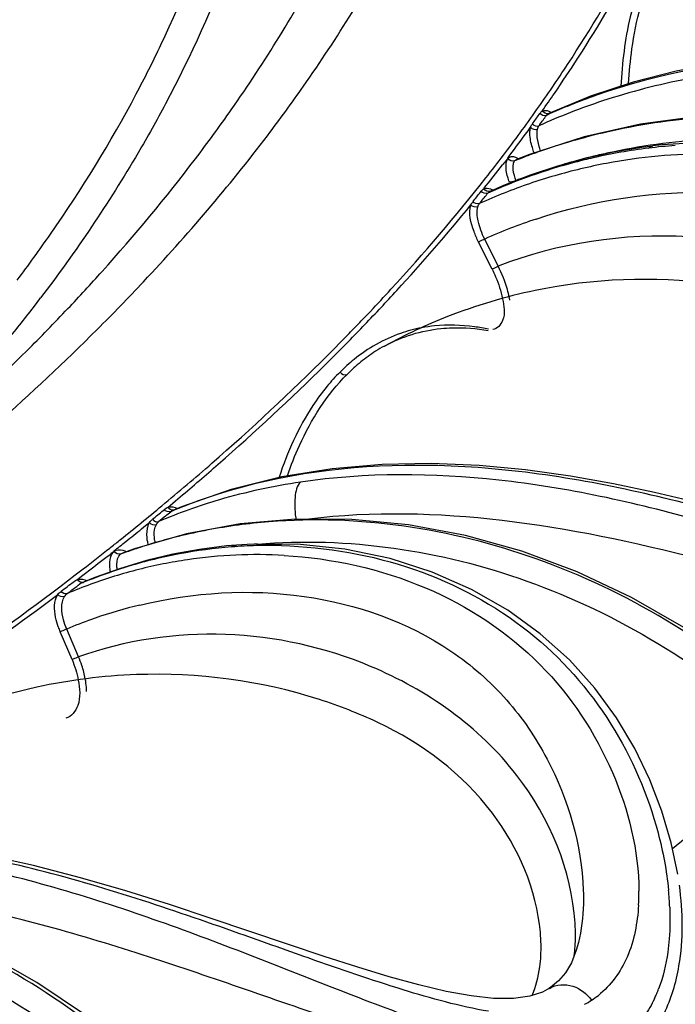
# Model space of a CAD drawing. Units: millimetres. Extents: x 0 to 297, y 0 to 210.
# Drawn here: x 255 to 260, y 82 to 89 of the extents above; entities that cross this region are included whole.
import ezdxf

# ---------------------------------------------------------------- set-up
doc = ezdxf.new("R2010")
doc.units = ezdxf.units.MM
doc.header["$LTSCALE"] = 16.335
doc.layers.get('0').update_dxf_attribs({"linetype": 'CONTINUOUS'})
doc.layers.add('DTM_AXIS', color=7, linetype='CONTINUOUS')

msp = doc.modelspace()

# ---------------------------------------------------------------- linework, layer by layer
at = {"color": 7, "linetype": 'Continuous'}
msp.add_open_spline([(280.53938, 86.33392), (280.69056, 85.52081), (280.8075, 83.85178), (280.36139, 81.34556), (279.30519, 78.90713), (277.66389, 76.55965), (275.45986, 74.31412), (272.71284, 72.18029), (269.44304, 70.16903), (264.19788, 67.56097), (256.45771, 64.7701), (245.94193, 62.22085), (234.14143, 60.42559), (221.40878, 59.44086), (208.12443, 59.29887), (194.68905, 60.00512), (181.50807, 61.53816), (168.97838, 63.8507), (157.47582, 66.87041), (147.33733, 70.50583), (138.85893, 74.64322), (134.04002, 77.95345), (132.04559, 79.70495)], degree=3, knots=[0, 0, 0, 0, 0.0151577, 0.030321, 0.0462204, 0.0634725, 0.082528, 0.103675, 0.12707, 0.1527701, 0.2109189, 0.2773903, 0.3508152, 0.4294395, 0.5112594, 0.594128, 0.6758534, 0.7542931, 0.8274513, 0.8935878, 0.9513528, 1, 1, 1, 1], dxfattribs=at)
at = {"layer": 'DTM_AXIS', "color": 7, "linetype": 'Continuous'}
for p, q in [((259.21336, 88.62656), (258.91043, 88.52694)), ((258.91043, 88.52694), (258.61274, 88.40524)), ((258.54407, 88.39687), (258.54993, 88.40512)), ((259.67691, 88.38387), (259.26482, 88.32933)), ((258.54948, 88.32569), (258.54353, 88.31744)), ((259.26482, 88.32933), (258.86356, 88.23929)), ((258.44803, 88.25829), (258.46575, 88.28255)), ((258.46575, 88.28255), (258.48338, 88.30683)), ((258.86356, 88.23929), (258.47601, 88.11456)), ((259.34869, 88.17419), (259.27322, 88.16424)), ((259.34869, 88.17419), (259.34893, 88.17422)), ((259.41498, 88.18171), (259.34893, 88.17422)), ((258.47601, 88.11456), (258.38371, 88.07891)), ((259.27322, 88.16424), (259.07188, 88.13039)), ((258.38302, 88.07863), (258.38371, 88.07891)), ((258.48155, 87.96745), (258.29156, 87.89354)), ((258.67534, 88.03175), (258.48155, 87.96745)), ((258.29156, 87.89354), (258.19689, 87.8525)), ((258.12768, 87.84545), (258.13421, 87.85361)), ((258.17407, 87.83161), (258.1806, 87.83978)), ((258.21102, 87.29984), (258.11441, 87.4925)), ((258.25458, 87.32132), (258.15801, 87.51397)), ((257.44672, 86.7548), (257.45062, 86.75692)), ((257.07455, 85.88409), (256.71644, 85.82614)), ((256.71644, 85.82614), (256.35863, 85.73715)), ((256.35863, 85.73715), (256.00455, 85.61384)), ((255.87448, 85.58741), (255.88377, 85.5951)), ((255.94121, 85.58758), (255.94357, 85.58863)), ((256.00455, 85.61384), (255.9436, 85.58865)), ((255.85365, 85.5178), (255.84428, 85.51011)), ((255.88169, 85.54086), (255.85365, 85.5178)), ((255.89102, 85.54855), (255.88169, 85.54086)), ((256.81494, 85.52693), (256.42256, 85.49251)), ((257.21452, 85.52468), (256.81494, 85.52693)), ((255.72207, 85.45811), (255.74985, 85.48068)), ((255.74985, 85.48068), (255.77754, 85.50327)), ((256.42256, 85.49251), (256.04058, 85.42198)), ((255.56262, 85.37449), (255.57234, 85.38225)), ((256.04058, 85.42198), (255.67169, 85.31606)), ((255.67169, 85.31606), (255.58496, 85.28531)), ((256.39459, 85.34218), (256.32371, 85.33595)), ((256.39459, 85.34218), (256.39489, 85.3422)), ((256.47242, 85.34733), (256.39489, 85.3422)), ((255.57077, 85.17698), (255.38912, 85.11187)), ((255.38912, 85.11187), (255.29789, 85.0749)), ((255.2274, 84.53014), (255.1429, 84.72765)), ((255.27432, 84.54904), (255.18987, 84.74655)), ((257.40039, 84.08313), (257.39567, 84.08533)), ((259.48238, 83.22948), (259.41614, 83.45386)), ((259.69062, 83.34889), (259.49118, 83.18735)), ((259.52898, 83.00646), (259.48238, 83.22948)), ((258.82397, 82.52164), (258.82366, 82.52037)), ((258.62631, 82.20308), (258.61442, 82.19521)), ((258.61442, 82.19521), (258.61754, 82.19723)), ((258.47796, 82.14083), (258.36183, 82.12517))]:
    msp.add_line(p, q, dxfattribs=at)
for points in [[(259.81868, 88.76266), (259.5168, 88.70455), (259.21336, 88.62656)], [(262.73153, 86.54688), (262.59052, 86.77631), (262.42422, 87.00301), (262.23017, 87.22329), (262.00763, 87.43179), (261.75608, 87.62393), (261.47622, 87.79507), (261.17148, 87.94013), (260.84519, 88.05568), (260.50123, 88.13908), (260.14521, 88.18832), (259.78192, 88.20261), (259.41498, 88.18171)], [(259.07188, 88.13039), (258.8724, 88.08617), (258.67534, 88.03175)], [(258.38402, 88.07894), (258.38351, 88.07876), (258.38318, 88.0787)], [(260.86101, 85.30666), (260.4128, 85.43844), (260.16966, 85.50857), (259.91416, 85.57939), (259.64542, 85.6494), (259.36493, 85.71624), (259.07316, 85.77773), (258.76749, 85.832), (258.44874, 85.87613), (258.1193, 85.9068), (257.77913, 85.9208), (257.42978, 85.91446), (257.07455, 85.88409)], [(260.26658, 84.24358), (259.92911, 84.51507), (259.57284, 84.75836), (259.20066, 84.97128), (258.81597, 85.15179), (258.42175, 85.29846), (258.02106, 85.41008), (257.6176, 85.48566), (257.21452, 85.52468)], [(256.32371, 85.33595), (256.13298, 85.31187), (255.94347, 85.27724)], [(259.41614, 83.45386), (259.33016, 83.67747), (259.22345, 83.89906), (259.09383, 84.11672), (258.93949, 84.32736), (258.75922, 84.52754), (258.55319, 84.71314), (258.32177, 84.88089), (258.06493, 85.02814), (257.78554, 85.15104), (257.48588, 85.24688), (257.16522, 85.31374), (256.82565, 85.34832), (256.47242, 85.34733)], [(255.94347, 85.27724), (255.75574, 85.23218), (255.57077, 85.17698)], [(256.216, 82.69364), (255.9196, 82.79141), (255.61026, 82.88846), (255.28887, 82.98158), (254.95395, 83.06786), (254.60549, 83.14343), (254.24769, 83.20328), (253.88532, 83.24263), (253.5183, 83.25744), (253.1517, 83.24351)], [(257.88427, 82.17538), (257.69, 82.22127), (257.48065, 82.27889), (257.25669, 82.34667), (257.01833, 82.42326), (256.76536, 82.50754), (256.216, 82.69364)], [(258.82389, 82.52133), (258.80874, 82.46702), (258.77381, 82.37899), (258.73176, 82.30742), (258.68274, 82.24954), (258.62631, 82.20308)], [(255.96456, 81.45654), (255.65272, 81.74559), (255.32308, 82.00733), (254.97832, 82.23935), (254.62168, 82.43935)], [(258.36183, 82.12517), (258.22172, 82.12592), (258.06184, 82.14309), (257.88427, 82.17538)], [(258.61754, 82.19723), (258.56926, 82.17083), (258.47796, 82.14083)]]:
    msp.add_lwpolyline(points, dxfattribs=at)
for centre, radius, start, end in [((250.08225, 94.44791), 10.36871, 326.686267, 331.700252), ((250.15912, 94.40263), 10.31615, 327.084507, 331.716583), ((249.51375, 94.8163), 11.04611, 325.697836, 326.70897), ((249.56693, 94.78235), 11.01962, 325.543765, 327.100306), ((260.51475, 83.86915), 4.86778, 100.878722, 108.183499), ((249.2686, 94.98355), 11.34288, 324.704136, 325.697803), ((249.28616, 94.97407), 11.3596, 324.784975, 325.547647), ((260.46043, 84.25064), 4.54129, 109.404736, 111.819922), ((260.39812, 84.23132), 4.4873, 108.211727, 114.412111), ((260.41973, 84.35213), 4.43194, 111.819154, 114.289263), ((249.01548, 95.16275), 11.65301, 323.728188, 324.704132), ((249.08992, 95.11417), 11.59755, 324.204709, 324.605713), ((249.14163, 95.0972), 11.59141, 324.254673, 324.656047), ((260.06661, 83.72352), 4.66698, 94.347277, 102.901768), ((248.75578, 95.35332), 11.97514, 322.769798, 323.728188), ((248.78827, 95.33297), 11.97338, 322.769538, 323.781423), ((260.03657, 83.86764), 4.51979, 102.938445, 105.851179), ((260.01895, 83.92956), 4.45542, 105.850731, 108.790063), ((260.03087, 83.49555), 4.73511, 92.982802, 101.766835), ((259.79415, 84.31902), 3.86897, 94.18372, 97.015515), ((248.48771, 95.55702), 12.31182, 321.829279, 322.769772), ((259.98839, 84.01743), 4.36238, 110.451936, 111.040393), ((259.99963, 83.987), 4.39481, 108.792848, 110.450625), ((259.98248, 83.73584), 4.48997, 103.195712, 105.805272), ((259.80684, 84.22763), 3.96122, 97.036355, 102.808762), ((259.99932, 83.66517), 4.56262, 101.813337, 103.198955), ((259.73831, 84.26914), 3.84867, 89.720975, 100.695515), ((259.81465, 84.20192), 3.98799, 104.74316, 114.188706), ((260.32307, 86.3718), 2.6336, 140.047769, 140.700301), ((260.85133, 85.92926), 3.32273, 139.533096, 140.047315), ((259.98128, 84.03591), 4.34258, 111.040282, 111.77186), ((259.7571, 84.15965), 3.95974, 100.668647, 106.129259), ((259.96647, 83.7937), 4.42993, 105.809906, 106.378744), ((259.80329, 84.24695), 3.9416, 102.820635, 104.739932), ((259.76639, 84.12689), 3.99379, 106.126701, 108.847515), ((247.51094, 96.34832), 13.56877, 317.3611, 321.751411), ((259.77342, 84.10645), 4.01541, 108.848267, 114.293247), ((259.90876, 83.9664), 4.2478, 110.618783, 111.090482), ((248.16726, 95.81657), 12.7573, 320.954092, 321.330414), ((248.20517, 95.80952), 12.76816, 320.954091, 321.330415), ((247.41651, 96.44103), 13.73701, 317.434247, 320.786834), ((259.73714, 83.98874), 3.86274, 108.322862, 111.194807), ((259.74405, 83.97081), 3.88195, 111.19426, 114.114873), ((246.72789, 97.06093), 14.62752, 316.54696, 317.385361), ((246.81177, 96.99152), 14.55478, 316.800906, 317.448546), ((259.3066, 83.36337), 3.86709, 101.798334, 111.411573), ((245.86175, 94.04326), 11.483, 322.449529, 322.771722), ((257.66773, 86.9635), 0.67893, 9.844289, 11.749335), ((245.60279, 94.24383), 11.81055, 320.901822, 322.443738), ((244.53979, 97.12049), 14.68381, 314.910192, 316.538846), ((246.49059, 97.2852), 14.95402, 316.136139, 316.548506), ((246.56878, 97.21969), 14.8881, 316.162103, 316.800906), ((246.33061, 97.43895), 15.1759, 315.72641, 316.136139), ((259.34394, 83.26997), 3.96768, 111.421117, 118.499457), ((246.1965, 97.5785), 15.40515, 314.907769, 316.158547), ((257.90427, 85.85144), 1.0511, 100.611261, 109.141237), ((257.91031, 85.81854), 1.08455, 95.722218, 100.604798), ((246.08808, 97.67596), 15.51502, 314.918803, 315.72493), ((243.441, 98.23932), 16.25194, 311.723705, 314.868894), ((258.00831, 85.74104), 1.15937, 122.643043, 128.98232), ((257.97368, 85.79388), 1.0962, 118.747852, 122.608982), ((244.93113, 98.86559), 17.17434, 311.094208, 314.849573), ((245.0316, 98.77072), 17.07192, 311.377162, 314.851921), ((258.03346, 85.6669), 1.27697, 128.943513, 134.967824), ((258.07796, 85.65543), 1.26973, 128.995345, 134.966763), ((258.13331, 85.567), 1.41821, 134.969397, 140.592355), ((244.08725, 99.83515), 18.49487, 310.290541, 311.392696), ((244.02307, 99.89619), 18.5479, 310.399765, 311.115602), ((243.65976, 100.32307), 19.10845, 309.697942, 310.399787), ((243.66998, 100.32571), 19.13889, 309.755063, 310.293709), ((257.47352, 81.54649), 4.28819, 98.346309, 106.220184), ((257.43373, 82.01584), 3.86846, 107.566069, 112.902963), ((257.38469, 81.86744), 3.9552, 106.283221, 109.614777), ((243.18166, 100.90037), 19.85802, 308.606143, 309.695395), ((243.38479, 100.66949), 19.58218, 309.345851, 309.628655), ((257.34495, 81.97938), 3.83642, 109.616977, 113.026965), ((255.96721, 85.53239), 0.06101, 115.208595, 129.702893), ((243.47529, 100.59795), 19.50986, 309.522549, 309.664381), ((243.0369, 101.09581), 20.13582, 308.639816, 309.048692), ((256.93059, 81.55318), 3.96538, 100.717057, 103.843505), ((256.95138, 81.43557), 4.0848, 94.564268, 100.696762), ((256.91715, 81.60826), 3.90868, 103.845444, 106.168116), ((242.54305, 101.70193), 20.88288, 307.673837, 308.335305), ((242.79981, 101.37641), 20.46829, 308.336733, 308.575164), ((242.83902, 101.34318), 20.4526, 308.336603, 308.640085), ((256.89284, 81.6883), 3.82502, 108.253438, 109.02238), ((256.89962, 81.66768), 3.84672, 107.202185, 108.253169), ((256.90678, 81.64454), 3.87094, 106.170227, 107.202201), ((256.16409, 85.42758), 0.4053, 187.315181, 191.956513), ((256.17445, 85.42358), 0.36339, 187.336745, 190.461917), ((256.63251, 81.88245), 3.4577, 94.515177, 100.69612), ((256.62472, 81.96459), 3.3752, 91.46154, 94.493001), ((256.89216, 81.17711), 4.18715, 94.767018, 95.174338), ((256.62393, 81.99725), 3.34253, 88.439009, 91.462426), ((258.03486, 81.77746), 4.32188, 125.467405, 125.944526), ((256.88507, 81.71074), 3.80127, 109.021949, 110.211092), ((256.63784, 81.86176), 3.47902, 100.71907, 106.812366), ((256.5521, 81.81804), 3.45737, 98.386569, 101.307235), ((256.54044, 81.91243), 3.36228, 86.688481, 98.424534), ((256.56714, 81.7549), 3.5223, 104.227538, 110.028138), ((256.64552, 81.83431), 3.50752, 106.802835, 108.818507), ((256.55725, 81.79217), 3.48374, 101.306941, 104.220562), ((256.64315, 81.84127), 3.50017, 108.818461, 112.862358), ((242.0978, 102.29804), 21.65801, 307.059246, 307.356736), ((242.13055, 102.29646), 21.67641, 307.059244, 307.356737), ((256.57354, 81.73661), 3.54167, 110.02406, 112.930895), ((241.81108, 102.67822), 22.13759, 306.484664, 306.974017), ((256.49977, 81.62868), 3.38174, 103.531621, 109.124283), ((240.77661, 104.09933), 23.89529, 304.134685, 306.452851), ((256.50955, 81.59905), 3.41295, 109.116356, 109.582692), ((255.69032, 84.95744), 0.59369, 199.144933, 202.770608), ((256.51373, 81.58758), 3.42516, 109.584238, 112.737542), ((254.6029, 84.2593), 0.73127, 18.240312, 23.341393), ((254.61827, 84.26322), 0.71544, 10.392394, 18.328008), ((255.83319, 80.4027), 4.02315, 92.118568, 102.271085), ((254.69811, 84.27854), 0.63415, 7.614014, 10.332285), ((257.71713, 82.87905), 1.53617, 356.606304, 0.292034), ((257.2885, 82.68174), 2.18565, 2.365325, 5.571379), ((257.40919, 82.57241), 1.3936, 359.652632, 3.600108), ((257.32945, 82.48306), 1.22915, 1.132612, 5.207053), ((258.4798, 82.5406), 0.97741, 337.100147, 339.188321), ((258.63428, 82.53837), 0.51076, 297.111998, 303.580275), ((258.56763, 82.65434), 0.6443, 302.814154, 308.101781), ((258.52685, 82.52047), 0.92624, 334.5746, 336.476496), ((258.50485, 82.53014), 0.95028, 336.471108, 337.093181)]:
    msp.add_arc(centre, radius, start, end, dxfattribs=at)
for points, knots in [([(255.6833, 88.54337), (255.74425, 88.65815), (255.9729, 89.11204), (256.16123, 89.58654), (256.27418, 89.94754)], [0, 0, 0, 0, 0.2557043, 1, 1, 1, 1]), ([(256.48451, 89.88261), (256.44718, 89.76329), (256.28293, 89.28006), (256.07193, 88.81303), (255.89125, 88.47278)], [0, 0, 0, 0, 0.2450103, 1, 1, 1, 1]), ([(256.61507, 88.24749), (256.70268, 88.36279), (257.03464, 88.81681), (257.33209, 89.29644), (257.52794, 89.66528)], [0, 0, 0, 0, 0.2574809, 1, 1, 1, 1]), ([(256.10482, 88.08398), (256.19161, 88.1982), (256.52045, 88.64796), (256.8151, 89.12309), (257.00912, 89.48846)], [0, 0, 0, 0, 0.2574809, 1, 1, 1, 1]), ([(259.18017, 88.61656), (259.18488, 88.69895), (259.21145, 88.98114), (259.28129, 89.26485), (259.37585, 89.44293)], [0, 0, 0, 0, 0.2904264, 1, 1, 1, 1]), ([(259.22954, 89.22816), (259.21502, 89.18266), (259.15895, 88.97715), (259.13405, 88.76406), (259.12587, 88.59919)], [0, 0, 0, 0, 0.2244005, 1, 1, 1, 1]), ([(264.28598, 88.15958), (263.91502, 88.2429), (263.1033, 88.4862), (261.7965, 88.78134), (260.35997, 88.86876), (259.39796, 88.69122), (258.95164, 88.53396)], [0, 0, 0, 0, 0.2100288, 0.4678404, 0.7385871, 1, 1, 1, 1]), ([(254.83755, 87.22132), (254.91841, 87.32895), (255.22529, 87.753), (255.50095, 88.19996), (255.6833, 88.54337)], [0, 0, 0, 0, 0.2571796, 1, 1, 1, 1]), ([(133.68294, 83.06068), (135.60707, 81.3709), (140.24555, 78.1734), (148.4002, 74.16551), (158.14478, 70.63338), (169.20245, 67.68436), (181.25802, 65.40531), (193.95965, 63.86566), (206.93519, 63.11156), (219.80338, 63.16533), (232.18678, 64.02442), (243.72313, 65.66154), (254.08145, 68.02622), (262.96507, 71.04698), (269.22491, 74.17753), (273.19941, 77.00554), (275.52552, 79.13582), (277.32253, 81.36608), (278.5711, 83.68732), (279.24778, 86.08275), (279.30491, 87.70489), (279.23952, 88.49636)], [0, 0, 0, 0, 0.0482479, 0.1054329, 0.1708484, 0.2432045, 0.3208348, 0.4018224, 0.484104, 0.5655618, 0.6441127, 0.7177989, 0.7848876, 0.843993, 0.8942528, 0.9160438, 0.9357166, 0.9534978, 0.9697601, 0.9850371, 1, 1, 1, 1]), ([(255.89125, 88.47278), (255.82901, 88.35555), (255.56233, 87.87886), (255.25497, 87.42528), (255.00487, 87.09613)], [0, 0, 0, 0, 0.2430428, 1, 1, 1, 1]), ([(258.54993, 88.40512), (258.55241, 88.40862), (258.55709, 88.41531), (258.5638, 88.42069), (258.5675, 88.42199)], [0, 0, 0, 0, 0.5221606, 1, 1, 1, 1]), ([(258.56688, 88.42359), (258.58109, 88.42921), (258.60555, 88.42604), (258.62504, 88.41633), (258.63088, 88.41302)], [0, 0, 0, 0, 0.6946132, 1, 1, 1, 1]), ([(258.59668, 88.39176), (258.5988, 88.39475), (258.60368, 88.40013), (258.60986, 88.40398), (258.61306, 88.40538)], [0, 0, 0, 0, 0.5115107, 1, 1, 1, 1]), ([(258.53353, 88.29411), (258.53462, 88.29848), (258.53715, 88.30663), (258.5412, 88.3142), (258.54353, 88.31744)], [0, 0, 0, 0, 0.5308614, 1, 1, 1, 1]), ([(255.40542, 86.8718), (255.51716, 86.98322), (255.94301, 87.42122), (256.34096, 87.88673), (256.61507, 88.24749)], [0, 0, 0, 0, 0.258321, 1, 1, 1, 1]), ([(258.47927, 88.26259), (258.4792, 88.26657), (258.47926, 88.27433), (258.47973, 88.28207), (258.48007, 88.28582)], [0, 0, 0, 0, 0.5142553, 1, 1, 1, 1]), ([(258.50889, 88.12524), (258.50436, 88.13757), (258.48957, 88.18205), (258.47986, 88.22878), (258.47927, 88.26259)], [0, 0, 0, 0, 0.2797654, 1, 1, 1, 1]), ([(258.48007, 88.28582), (258.48041, 88.28947), (258.48126, 88.29651), (258.4826, 88.30349), (258.48338, 88.30683)], [0, 0, 0, 0, 0.51644, 1, 1, 1, 1]), ([(258.53023, 88.25615), (258.53012, 88.25967), (258.53008, 88.26651), (258.53044, 88.27334), (258.53072, 88.27664)], [0, 0, 0, 0, 0.5151838, 1, 1, 1, 1]), ([(258.55526, 88.14002), (258.55155, 88.1504), (258.53935, 88.18811), (258.5311, 88.22751), (258.53023, 88.25615)], [0, 0, 0, 0, 0.2778424, 1, 1, 1, 1]), ([(258.53072, 88.27664), (258.53099, 88.27968), (258.53169, 88.28555), (258.53284, 88.29134), (258.53353, 88.29411)], [0, 0, 0, 0, 0.5172794, 1, 1, 1, 1]), ([(255.1979, 87.02004), (255.2801, 87.10681), (255.59641, 87.4492), (255.89512, 87.80799), (256.10482, 88.08398)], [0, 0, 0, 0, 0.2564028, 1, 1, 1, 1]), ([(258.33331, 87.91819), (258.32904, 87.93002), (258.31575, 87.97146), (258.30723, 88.01582), (258.31043, 88.04677)], [0, 0, 0, 0, 0.2878724, 1, 1, 1, 1]), ([(258.31732, 88.07486), (258.31818, 88.07683), (258.32003, 88.08057), (258.32227, 88.0841), (258.32346, 88.08574)], [0, 0, 0, 0, 0.5147856, 1, 1, 1, 1]), ([(258.38022, 87.92965), (258.37587, 87.94098), (258.36347, 87.97919), (258.35589, 88.02137), (258.36212, 88.04903)], [0, 0, 0, 0, 0.2997085, 1, 1, 1, 1]), ([(258.36212, 88.04903), (258.36256, 88.05097), (258.36354, 88.0547), (258.36487, 88.05833), (258.3656, 88.06004)], [0, 0, 0, 0, 0.516422, 1, 1, 1, 1]), ([(258.3656, 88.06004), (258.36628, 88.06162), (258.36776, 88.06462), (258.36958, 88.06743), (258.37056, 88.06872)], [0, 0, 0, 0, 0.5148605, 1, 1, 1, 1]), ([(258.37056, 88.06872), (258.37221, 88.07089), (258.37598, 88.07477), (258.38069, 88.07744), (258.38312, 88.07841)], [0, 0, 0, 0, 0.5100037, 1, 1, 1, 1]), ([(258.37643, 88.09561), (258.37996, 88.09425), (258.38721, 88.09094), (258.39406, 88.08688), (258.39756, 88.08461)], [0, 0, 0, 0, 0.4757055, 1, 1, 1, 1]), ([(258.38022, 87.92965), (258.36833, 87.92375), (258.35258, 87.91919), (258.33617, 87.91761), (258.33331, 87.91819)], [0, 0, 0, 0, 0.820146, 1, 1, 1, 1]), ([(258.13421, 87.85361), (258.13697, 87.85708), (258.14226, 87.86378), (258.14952, 87.86898), (258.15346, 87.87021)], [0, 0, 0, 0, 0.518045, 1, 1, 1, 1]), ([(258.15286, 87.87182), (258.16745, 87.87704), (258.19173, 87.87426), (258.21161, 87.86498), (258.21745, 87.86185)], [0, 0, 0, 0, 0.7007418, 1, 1, 1, 1]), ([(258.1806, 87.83978), (258.1828, 87.84253), (258.18777, 87.84749), (258.19378, 87.85112), (258.1969, 87.85251)], [0, 0, 0, 0, 0.5079561, 1, 1, 1, 1]), ([(258.5228, 87.65563), (258.93499, 87.79212), (259.79636, 87.92587), (260.85217, 87.6827), (261.53271, 87.23876), (262.03899, 86.69672), (262.2889, 86.19468), (262.36706, 85.85217)], [0, 0, 0, 0, 0.273114, 0.5358227, 0.6602266, 0.7790168, 1, 1, 1, 1]), ([(258.11441, 87.4925), (258.10232, 87.51694), (258.06737, 87.59911), (258.04248, 87.6955), (258.05993, 87.75639)], [0, 0, 0, 0, 0.3009266, 1, 1, 1, 1]), ([(258.10986, 87.74312), (258.11121, 87.7475), (258.11426, 87.75566), (258.11887, 87.76312), (258.12145, 87.7663)], [0, 0, 0, 0, 0.5277938, 1, 1, 1, 1]), ([(258.15801, 87.51397), (258.13739, 87.55445), (258.1104, 87.62828), (258.09998, 87.71095), (258.10986, 87.74312)], [0, 0, 0, 0, 0.574514, 1, 1, 1, 1]), ([(260.91835, 87.18335), (260.51256, 87.38478), (259.60834, 87.62505), (258.67883, 87.48643), (258.25458, 87.32132)], [0, 0, 0, 0, 0.4987848, 1, 1, 1, 1]), ([(258.15801, 87.51397), (258.14605, 87.50787), (258.13153, 87.50069), (258.11694, 87.49364), (258.11441, 87.4925)], [0, 0, 0, 0, 0.8286279, 1, 1, 1, 1]), ([(258.25458, 87.32132), (258.24261, 87.31521), (258.22811, 87.30803), (258.21353, 87.30099), (258.21102, 87.29984)], [0, 0, 0, 0, 0.8297676, 1, 1, 1, 1]), ([(258.21102, 87.29984), (258.21976, 87.28242), (258.25082, 87.21507), (258.2742, 87.14392), (258.2848, 87.09027)], [0, 0, 0, 0, 0.262747, 1, 1, 1, 1]), ([(258.33244, 87.10175), (258.32871, 87.11967), (258.30997, 87.19518), (258.28143, 87.26825), (258.25458, 87.32132)], [0, 0, 0, 0, 0.2352868, 1, 1, 1, 1]), ([(260.98484, 86.79548), (260.61362, 87.00007), (259.79019, 87.27006), (258.92781, 87.2346), (258.51591, 87.14876)], [0, 0, 0, 0, 0.5018432, 1, 1, 1, 1]), ([(258.2848, 87.09027), (258.29475, 87.03991), (258.31296, 86.95416), (258.24719, 86.87587), (258.21607, 86.87242)], [0, 0, 0, 0, 0.6211362, 1, 1, 1, 1]), ([(279.35926, 87.04653), (279.42473, 86.25305), (279.36718, 84.62679), (278.68853, 82.22538), (277.43684, 79.89805), (274.90513, 76.75984), (270.24358, 73.15644), (263.04588, 69.55461), (254.13409, 66.52447), (243.75105, 64.15457), (232.18479, 62.5132), (219.77011, 61.65204), (206.86926, 61.59821), (193.86087, 62.35433), (181.12709, 63.89797), (169.04102, 66.18279), (157.9554, 69.13931), (148.1862, 72.68042), (140.01095, 76.69849), (135.36074, 79.90408), (133.43173, 81.59814)], [0, 0, 0, 0, 0.0149639, 0.0302422, 0.0465062, 0.0642896, 0.1056784, 0.1559432, 0.2150544, 0.2821493, 0.3558416, 0.4343985, 0.5158624, 0.5981499, 0.6791432, 0.7567788, 0.82914, 0.8945597, 0.9517487, 1, 1, 1, 1]), ([(254.43738, 85.98187), (254.52272, 86.05451), (254.85392, 86.3417), (255.17435, 86.64139), (255.40542, 86.8718)], [0, 0, 0, 0, 0.2556356, 1, 1, 1, 1]), ([(258.18574, 86.87424), (258.15279, 86.88117), (258.02634, 86.90333), (257.8964, 86.90715), (257.80217, 86.89769)], [0, 0, 0, 0, 0.2622686, 1, 1, 1, 1]), ([(257.84724, 86.8792), (257.87423, 86.88194), (257.98649, 86.88914), (258.0996, 86.87971), (258.18361, 86.86487)], [0, 0, 0, 0, 0.2412697, 1, 1, 1, 1]), ([(256.75824, 85.83461), (256.78287, 85.90755), (256.8838, 86.16767), (257.03736, 86.41091), (257.18064, 86.55379)], [0, 0, 0, 0, 0.275621, 1, 1, 1, 1]), ([(257.03753, 86.46732), (257.00185, 86.42397), (256.8577, 86.22723), (256.75643, 86.00125), (256.69818, 85.82317)], [0, 0, 0, 0, 0.230557, 1, 1, 1, 1]), ([(132.51634, 81.49327), (134.4519, 79.79346), (139.11107, 76.57447), (147.29793, 72.53227), (157.07652, 68.96321), (168.1739, 65.97374), (180.27928, 63.65033), (193.0456, 62.06247), (206.10533, 61.257), (219.08138, 61.25734), (231.59968, 62.06262), (243.3002, 63.64766), (253.85229, 65.96436), (262.95819, 68.94379), (269.42455, 72.04129), (273.58432, 74.84653), (276.0519, 76.96549), (277.99593, 79.18614), (279.39791, 81.49997), (280.23541, 83.89258), (280.40424, 85.5294), (280.39135, 86.32962)], [0, 0, 0, 0, 0.0479865, 0.1047942, 0.1697409, 0.2415747, 0.3186751, 0.3991751, 0.4810616, 0.5622642, 0.6407405, 0.7145635, 0.7820158, 0.8417044, 0.8927232, 0.9149262, 0.9350031, 0.9531465, 0.9696823, 0.9850913, 1, 1, 1, 1]), ([(261.87442, 84.98225), (261.68183, 85.02127), (261.27538, 85.13525), (260.39379, 85.41225), (259.20501, 85.76782), (257.71905, 85.97329), (256.72022, 85.84786), (256.2662, 85.70391)], [0, 0, 0, 0, 0.1027729, 0.2204077, 0.4835535, 0.7508938, 1, 1, 1, 1]), ([(262.06633, 84.73567), (261.70017, 84.83066), (260.91652, 85.12296), (259.66615, 85.54746), (258.28284, 85.85128), (257.31512, 85.858), (256.85107, 85.78926)], [0, 0, 0, 0, 0.2113913, 0.4664155, 0.7378514, 1, 1, 1, 1]), ([(256.85107, 85.78926), (256.82351, 85.76351), (256.8037, 85.66168), (256.80933, 85.57068), (256.81965, 85.51577)], [0, 0, 0, 0, 0.4029932, 1, 1, 1, 1]), ([(260.26508, 84.21146), (259.75839, 84.65731), (258.60622, 85.35676), (257.2628, 85.55845), (256.62632, 85.50742)], [0, 0, 0, 0, 0.5138574, 1, 1, 1, 1]), ([(262.0422, 84.57545), (261.67813, 84.65069), (260.89569, 84.89718), (259.65735, 85.26851), (258.30572, 85.55775), (257.36301, 85.58153), (256.90872, 85.52727)], [0, 0, 0, 0, 0.2123262, 0.4674917, 0.7386934, 1, 1, 1, 1]), ([(255.76308, 85.45995), (255.76382, 85.4639), (255.76551, 85.4716), (255.76772, 85.47916), (255.76893, 85.48281)], [0, 0, 0, 0, 0.5114556, 1, 1, 1, 1]), ([(255.76893, 85.48281), (255.77012, 85.48641), (255.77272, 85.49335), (255.77586, 85.50007), (255.77754, 85.50327)], [0, 0, 0, 0, 0.5120166, 1, 1, 1, 1]), ([(256.54419, 85.34977), (257.18571, 85.40327), (258.54375, 85.2026), (259.70251, 84.48844), (260.21305, 84.03617)], [0, 0, 0, 0, 0.4855544, 1, 1, 1, 1]), ([(255.52536, 85.30056), (255.54378, 85.3111), (255.57824, 85.31195), (255.60562, 85.2997), (255.61345, 85.29543)], [0, 0, 0, 0, 0.7042094, 1, 1, 1, 1]), ([(256.71499, 85.33854), (257.03473, 85.32981), (257.6647, 85.22099), (258.49189, 84.7785), (259.08803, 84.10696), (259.31691, 83.57121), (259.38925, 83.30023)], [0, 0, 0, 0, 0.2664019, 0.5230846, 0.7663988, 1, 1, 1, 1]), ([(255.501, 85.15205), (255.499, 85.16214), (255.49349, 85.19773), (255.49419, 85.23546), (255.50257, 85.25994)], [0, 0, 0, 0, 0.284613, 1, 1, 1, 1]), ([(255.51708, 85.28713), (255.5186, 85.28903), (255.52178, 85.29264), (255.52531, 85.29589), (255.52714, 85.2974)], [0, 0, 0, 0, 0.5073928, 1, 1, 1, 1]), ([(255.5489, 85.16922), (255.54702, 85.18085), (255.54354, 85.21744), (255.55145, 85.26183), (255.57181, 85.27795)], [0, 0, 0, 0, 0.3121315, 1, 1, 1, 1]), ([(255.57181, 85.27795), (255.57379, 85.27952), (255.57801, 85.28232), (255.58264, 85.28435), (255.58501, 85.28517)], [0, 0, 0, 0, 0.5013139, 1, 1, 1, 1]), ([(256.73466, 85.2691), (257.07693, 85.24887), (257.74613, 85.10309), (258.58567, 84.5532), (259.10336, 83.76777), (259.252, 83.17422), (259.25329, 82.88688)], [0, 0, 0, 0, 0.2712066, 0.5301456, 0.7727119, 1, 1, 1, 1]), ([(254.09156, 84.29829), (254.19728, 84.3695), (254.60895, 84.65139), (255.01194, 84.94604), (255.30595, 85.17307)], [0, 0, 0, 0, 0.2554795, 1, 1, 1, 1]), ([(255.28327, 85.06646), (255.28553, 85.06819), (255.29003, 85.07161), (255.29512, 85.07425), (255.29781, 85.0751)], [0, 0, 0, 0, 0.5023689, 1, 1, 1, 1]), ([(255.29781, 85.0751), (255.29956, 85.07565), (255.30337, 85.07639), (255.30725, 85.07608), (255.3092, 85.07567)], [0, 0, 0, 0, 0.47885, 1, 1, 1, 1]), ([(255.70851, 84.91655), (256.08742, 85.00766), (256.86568, 85.05865), (257.7818, 84.73757), (258.32717, 84.2616), (258.70314, 83.70667), (258.84743, 83.2149), (258.85834, 82.89307)], [0, 0, 0, 0, 0.2730878, 0.533011, 0.6559002, 0.7743539, 1, 1, 1, 1]), ([(255.12947, 84.76273), (255.12181, 84.78481), (255.10109, 84.85838), (255.09858, 84.94543), (255.1258, 84.99231)], [0, 0, 0, 0, 0.3012186, 1, 1, 1, 1]), ([(255.18987, 84.74655), (255.18055, 84.76798), (255.15621, 84.84028), (255.14593, 84.92979), (255.17427, 84.9764)], [0, 0, 0, 0, 0.2999419, 1, 1, 1, 1]), ([(255.18987, 84.74655), (255.17756, 84.74058), (255.1619, 84.7342), (255.14599, 84.7285), (255.1429, 84.72765)], [0, 0, 0, 0, 0.8102358, 1, 1, 1, 1]), ([(257.34833, 84.48152), (257.02422, 84.61752), (256.32078, 84.77306), (255.60575, 84.66774), (255.27432, 84.54904)], [0, 0, 0, 0, 0.499604, 1, 1, 1, 1]), ([(255.27432, 84.54904), (255.262, 84.54308), (255.24636, 84.5367), (255.23047, 84.53099), (255.2274, 84.53015)], [0, 0, 0, 0, 0.8114944, 1, 1, 1, 1]), ([(258.80004, 82.65992), (258.77672, 83.03478), (258.44149, 83.83126), (257.74632, 84.31452), (257.34833, 84.48152)], [0, 0, 0, 0, 0.4653001, 1, 1, 1, 1]), ([(257.3955, 84.08545), (257.26197, 84.14762), (256.71697, 84.36116), (256.12135, 84.43896), (255.68446, 84.42309)], [0, 0, 0, 0, 0.252019, 1, 1, 1, 1]), ([(255.27176, 84.38401), (255.28247, 84.32491), (255.29526, 84.21951), (255.22313, 84.12521), (255.18371, 84.11299)], [0, 0, 0, 0, 0.5927215, 1, 1, 1, 1]), ([(258.55354, 82.59461), (258.52613, 82.89745), (258.25433, 83.53039), (257.71297, 83.93679), (257.40039, 84.08312)], [0, 0, 0, 0, 0.4683721, 1, 1, 1, 1]), ([(258.18577, 82.03401), (257.97995, 82.06861), (257.5514, 82.18824), (256.64744, 82.4994), (255.46912, 82.93317), (254.02673, 83.27751), (253.04345, 83.25529), (252.59859, 83.15498)], [0, 0, 0, 0, 0.1087153, 0.2309186, 0.4982844, 0.7624463, 1, 1, 1, 1]), ([(258.25592, 81.79088), (258.06444, 81.83935), (257.66843, 81.97339), (256.82897, 82.29783), (255.7171, 82.74231), (254.33573, 83.14429), (253.37118, 83.21225), (252.91598, 83.16422)], [0, 0, 0, 0, 0.1066482, 0.2252685, 0.4860857, 0.7528628, 1, 1, 1, 1]), ([(258.34273, 81.61319), (258.14985, 81.64588), (257.74828, 81.75249), (256.8947, 82.0337), (255.76195, 82.4394), (254.37144, 82.84227), (253.40131, 82.93573), (252.94057, 82.90255)], [0, 0, 0, 0, 0.1051536, 0.2226719, 0.4832186, 0.7517115, 1, 1, 1, 1]), ([(255.94649, 81.42599), (255.48727, 81.88991), (254.44991, 82.64056), (253.18295, 82.9225), (252.58692, 82.90203)], [0, 0, 0, 0, 0.5225678, 1, 1, 1, 1]), ([(258.85834, 82.89307), (258.85944, 82.86073), (258.86017, 82.7362), (258.84605, 82.6111), (258.82398, 82.52157)], [0, 0, 0, 0, 0.2597714, 1, 1, 1, 1]), ([(259.49713, 82.18194), (259.5147, 82.23886), (259.57084, 82.48358), (259.56633, 82.7393), (259.54074, 82.92841)], [0, 0, 0, 0, 0.2378881, 1, 1, 1, 1]), ([(252.48322, 82.75012), (253.08396, 82.77288), (254.3654, 82.49054), (255.40816, 81.72527), (255.87136, 81.25486)], [0, 0, 0, 0, 0.4766071, 1, 1, 1, 1]), ([(259.25061, 82.78811), (259.24307, 82.66224), (259.19975, 82.42182), (259.05421, 82.21716), (258.9652, 82.14734)], [0, 0, 0, 0, 0.5271017, 1, 1, 1, 1]), ([(259.46861, 82.54881), (259.46613, 82.51729), (259.4532, 82.39669), (259.42533, 82.27717), (259.39345, 82.19333)], [0, 0, 0, 0, 0.2606531, 1, 1, 1, 1]), ([(258.61773, 82.19693), (258.66506, 82.22644), (258.79296, 82.23333), (258.88428, 82.15753), (258.91679, 82.11286)], [0, 0, 0, 0, 0.5023742, 1, 1, 1, 1]), ([(259.26549, 81.78873), (259.29217, 81.81417), (259.3951, 81.9282), (259.46285, 82.07086), (259.49713, 82.18194)], [0, 0, 0, 0, 0.2407414, 1, 1, 1, 1])]:
    msp.add_open_spline(points, degree=3, knots=knots, dxfattribs=at)
for points in [[(258.59668, 88.39176), (258.58193, 88.38504), (258.55959, 88.39211), (258.54993, 88.40512)], [(258.61293, 88.40532), (258.59784, 88.39863), (258.57435, 88.40886), (258.56688, 88.42359)], [(258.48338, 88.30683), (258.48696, 88.31501), (258.49049, 88.32423), (258.49774, 88.32947)], [(258.49683, 88.33086), (258.50646, 88.31784), (258.52878, 88.31073), (258.54353, 88.31744)], [(258.48338, 88.30683), (258.49372, 88.29302), (258.51786, 88.28691), (258.53353, 88.29411)], [(259.3216, 88.15902), (259.32865, 88.16651), (259.33855, 88.17241), (259.34875, 88.17367)], [(258.15286, 87.87182), (258.19723, 87.9276), (258.23995, 87.9847), (258.28508, 88.03987)], [(258.31043, 88.04677), (258.31142, 88.05636), (258.31347, 88.06602), (258.31732, 88.07486)], [(258.32158, 88.08881), (258.33509, 88.10134), (258.35922, 88.10219), (258.37643, 88.09561)], [(258.37078, 88.069), (258.35541, 88.06266), (258.33196, 88.07196), (258.32414, 88.08662)], [(258.1806, 87.83978), (258.16593, 87.83319), (258.14295, 87.84009), (258.1344, 87.85372)], [(258.19853, 87.85319), (258.18353, 87.84646), (258.16013, 87.85707), (258.15286, 87.87182)], [(258.05993, 87.75639), (258.06408, 87.76459), (258.06831, 87.77377), (258.07601, 87.77879)], [(258.10986, 87.74312), (258.09416, 87.73605), (258.07022, 87.74258), (258.05993, 87.75639)], [(258.12145, 87.7663), (258.10678, 87.75973), (258.08384, 87.76668), (258.07531, 87.78031)], [(257.45036, 86.75709), (257.572, 86.82314), (257.70953, 86.86525), (257.84724, 86.8792)], [(257.55961, 86.84443), (257.44092, 86.80319), (257.32862, 86.73897), (257.23082, 86.66008)], [(257.131, 86.57038), (257.13983, 86.55533), (257.1653, 86.54548), (257.18064, 86.55379)], [(255.88377, 85.5951), (255.89154, 85.60156), (255.90003, 85.60846), (255.90995, 85.61037)], [(255.92823, 85.57933), (255.91376, 85.57317), (255.89257, 85.58207), (255.88377, 85.5951)], [(255.90943, 85.61201), (255.93155, 85.61705), (255.95613, 85.61216), (255.97688, 85.60298)], [(255.94808, 85.5903), (255.93357, 85.58753), (255.91529, 85.59845), (255.90943, 85.61201)], [(255.77754, 85.50327), (255.78412, 85.51142), (255.79115, 85.52022), (255.80072, 85.5245)], [(255.79989, 85.52595), (255.80867, 85.51292), (255.82982, 85.50397), (255.84428, 85.51011)], [(255.76209, 85.37597), (255.75855, 85.40374), (255.75791, 85.43243), (255.76308, 85.45995)], [(255.77754, 85.50327), (255.78755, 85.48942), (255.81075, 85.48114), (255.82645, 85.48788)], [(255.81403, 85.37718), (255.81092, 85.40148), (255.81013, 85.42654), (255.81428, 85.4507)], [(255.81428, 85.4507), (255.81649, 85.46355), (255.82019, 85.47644), (255.82645, 85.48788)], [(255.82645, 85.48788), (255.83101, 85.49622), (255.83694, 85.50409), (255.84428, 85.51011)], [(256.36031, 85.32942), (256.37032, 85.3363), (256.38252, 85.34075), (256.39463, 85.34167)], [(255.26663, 85.09924), (255.34373, 85.15828), (255.4193, 85.21937), (255.49791, 85.27639)], [(255.50257, 85.25994), (255.5059, 85.26966), (255.51067, 85.27909), (255.51708, 85.28713)], [(255.57213, 85.27821), (255.55708, 85.27252), (255.53498, 85.28362), (255.52818, 85.29821)], [(255.26663, 85.09924), (255.28899, 85.10386), (255.31354, 85.09923), (255.33454, 85.09028)], [(255.30452, 85.07716), (255.29013, 85.07455), (255.27225, 85.08575), (255.26663, 85.09924)], [(255.23936, 85.08268), (255.2477, 85.08906), (255.25677, 85.09582), (255.26713, 85.0976)], [(255.1258, 84.99231), (255.13295, 85.00042), (255.14061, 85.0091), (255.15061, 85.01321)], [(255.17427, 84.9764), (255.1586, 84.96979), (255.1357, 84.97849), (255.1258, 84.99231)], [(255.19363, 84.99841), (255.17931, 84.99238), (255.15768, 85.00127), (255.14998, 85.01477)], [(255.17427, 84.9764), (255.17935, 84.98474), (255.18583, 84.99252), (255.19363, 84.99841)], [(255.2274, 84.53015), (255.24743, 84.48334), (255.26269, 84.4341), (255.27176, 84.38401)], [(254.97812, 84.33393), (254.61322, 84.25468), (254.25629, 84.1239), (253.92548, 83.9507)], [(255.33139, 84.30411), (255.33091, 84.32365), (255.32926, 84.34319), (255.32667, 84.36256)], [(259.38925, 83.30023), (259.42476, 83.16719), (259.45051, 83.03098), (259.46382, 82.89393)], [(259.47228, 82.77194), (259.47532, 82.69762), (259.47443, 82.62297), (259.46861, 82.54881)], [(258.7941, 82.42666), (258.79974, 82.47217), (258.80245, 82.51811), (258.80277, 82.56396)], [(258.54979, 82.34979), (258.55683, 82.40191), (258.55937, 82.45477), (258.55837, 82.50736)], [(258.49423, 82.14577), (258.52265, 82.21027), (258.54036, 82.27994), (258.54979, 82.34979)], [(259.36338, 82.1228), (259.34319, 82.08035), (259.31961, 82.03929), (259.29251, 82.00087)]]:
    msp.add_open_spline(points, degree=3, dxfattribs=at)

doc.saveas('drawing.dxf')
